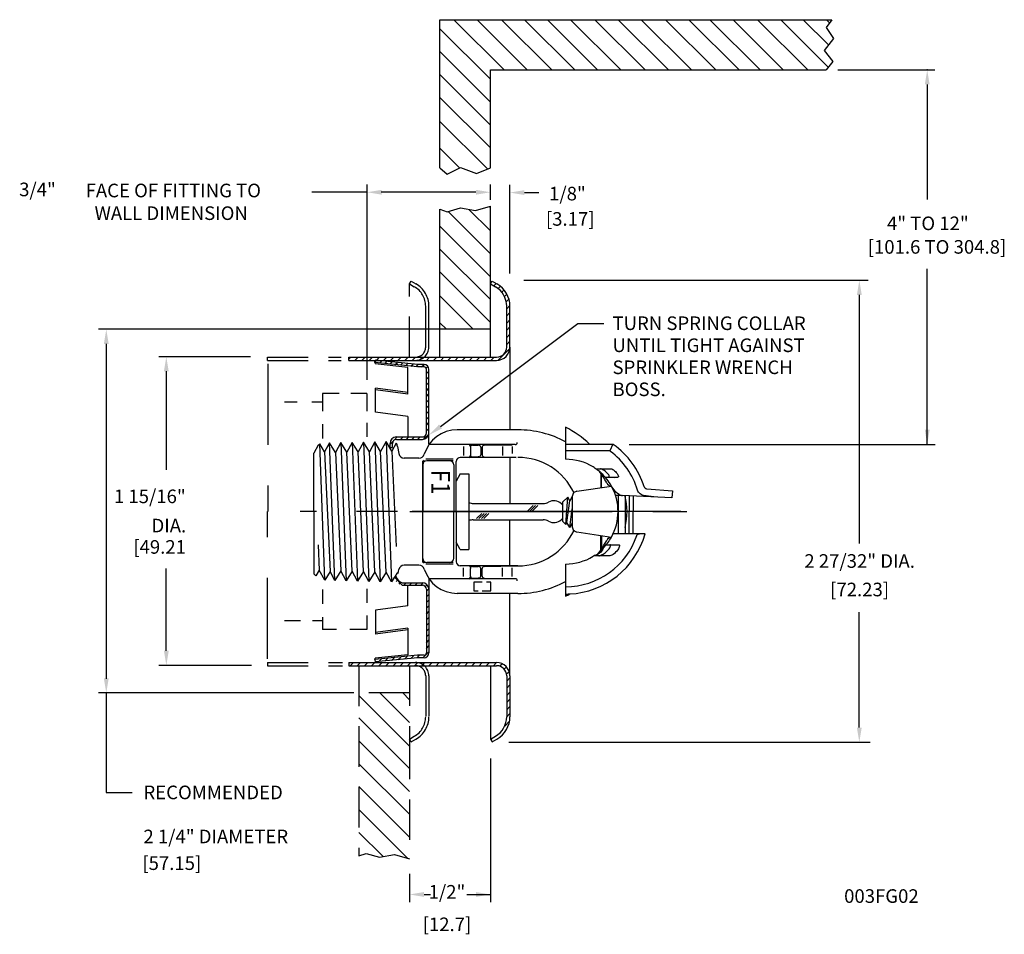
# Model space of a CAD drawing. Extents: x -0.39 to 5.69, y 1.07 to 6.71.
import ezdxf
from ezdxf.enums import TextEntityAlignment as Align

# ---------------------------------------------------------------- set-up
doc = ezdxf.new("R2010")
doc.units = 0
doc.header["$MEASUREMENT"] = 0
for name, pattern in [('CENTER', [2, 1.25, -0.25, 0.25, -0.25]), ('DASHED', [0.75, 0.5, -0.25]), ('HIDDEN', [0.375, 0.25, -0.125])]:
    doc.linetypes.add(name, pattern=pattern)
doc.layers.get('0').update_dxf_attribs({"linetype": 'CONTINUOUS'})
doc.layers.get('DEFPOINTS').update_dxf_attribs({"linetype": 'CONTINUOUS'})
for name, color, linetype in [('CLINE', 4, 'CENTER'), ('COVER', 2, 'CONTINUOUS'), ('DEFAULT_2', 8, 'HIDDEN'), ('DIM', 2, 'CONTINUOUS'), ('HATCH', 4, 'CONTINUOUS'), ('SKIRT', 6, 'CONTINUOUS')]:
    doc.layers.add(name, color=color, linetype=linetype)
doc.styles.add('ROMAN', font='ROMANS.shx', dxfattribs={"oblique": 15, "height": 0.084})
doc.styles.add('ROMAND', font='ROMAND', dxfattribs={"height": 0.25})

# ---------------------------------------------------------------- blocks, each defined once
blk = doc.blocks.new('*X0')
at = {"color": 0}
for p, q in [((4.0464, 11.9519), (4.0264, 11.9719)), ((5.9314, 11.9672), (5.9179, 11.9807)), ((4.0464, 11.9077), (4.0264, 11.9277)), ((5.9314, 11.923), (5.9114, 11.943)), ((4.0464, 11.8635), (4.0264, 11.8835)), ((5.9314, 11.8788), (5.9114, 11.8988)), ((5.9314, 11.8347), (5.9114, 11.8547)), ((4.0464, 11.8193), (4.0264, 11.8393)), ((4.0464, 11.7751), (4.0264, 11.7951)), ((5.9314, 11.7905), (5.9114, 11.8105)), ((4.0464, 11.7309), (4.0264, 11.7509)), ((5.9314, 11.7463), (5.9114, 11.7663)), ((4.0464, 11.6867), (4.0264, 11.7067)), ((5.9314, 11.7021), (5.9114, 11.7221)), ((5.9314, 11.6579), (5.9114, 11.6779)), ((4.0464, 11.6425), (4.0264, 11.6625)), ((4.0464, 11.5983), (4.0264, 11.6183)), ((5.9314, 11.6137), (5.9114, 11.6337)), ((4.0454, 11.5551), (4.0264, 11.5741)), ((4.0464, 11.5541), (4.0454, 11.5551)), ((5.9314, 11.5695), (5.9114, 11.5895)), ((5.916, 11.5407), (5.9114, 11.5453)), ((4.0332, 11.5231), (4.0264, 11.5299)), ((4.0464, 11.4657), (4.0264, 11.4857)), ((4.0464, 11.5099), (4.0332, 11.5231)), ((5.9314, 11.4811), (5.9114, 11.5011)), ((5.9314, 11.5253), (5.916, 11.5407)), ((4.0464, 11.4216), (4.0264, 11.4416)), ((5.9314, 11.4369), (5.9114, 11.4569)), ((4.0464, 11.3774), (4.0264, 11.3974)), ((5.9314, 11.3927), (5.9114, 11.4127)), ((5.9314, 11.3485), (5.9114, 11.3685)), ((4.0464, 11.3332), (4.0264, 11.3532)), ((4.0464, 11.289), (4.0264, 11.309)), ((5.9314, 11.3043), (5.9114, 11.3243)), ((4.0464, 11.2448), (4.0264, 11.2648)), ((5.9314, 11.2601), (5.9114, 11.2801)), ((4.0464, 11.2006), (4.0264, 11.2206)), ((5.9314, 11.2159), (5.9114, 11.2359)), ((5.9314, 11.1717), (5.9114, 11.1917)), ((4.0464, 11.1564), (4.0264, 11.1764)), ((4.0464, 11.1122), (4.0264, 11.1322)), ((5.9314, 11.1275), (5.9114, 11.1475)), ((3.5825, 11.09), (3.5692, 11.1033)), ((4.0464, 11.068), (4.0264, 11.088)), ((5.9314, 11.0834), (5.9114, 11.1034)), ((6.3862, 11.0705), (6.3715, 11.0852)), ((3.6843, 10.9881), (3.6543, 11.0181)), ((3.7309, 10.9857), (3.7109, 11.0057)), ((3.7751, 10.9857), (3.7551, 11.0057)), ((3.8193, 10.9857), (3.7993, 11.0057)), ((3.8635, 10.9857), (3.8435, 11.0057)), ((3.9077, 10.9857), (3.8877, 11.0057)), ((3.9519, 10.9857), (3.9319, 11.0057)), ((3.9915, 10.9903), (3.9752, 11.0067)), ((4.0193, 11.0068), (4.0051, 11.0209)), ((4.0382, 11.032), (4.0229, 11.0473)), ((5.9843, 10.9862), (5.9119, 11.0587)), ((6.029, 10.9857), (6.009, 11.0057)), ((6.0732, 10.9857), (6.0532, 11.0057)), ((6.1174, 10.9857), (6.0974, 11.0057)), ((6.1616, 10.9857), (6.1416, 11.0057)), ((6.2058, 10.9857), (6.1858, 11.0057)), ((6.2499, 10.9858), (6.23, 11.0057)), ((6.2882, 10.9917), (6.2716, 11.0083)), ((6.3198, 11.0044), (6.3049, 11.0192)), ((6.3463, 11.022), (6.3321, 11.0362)), ((6.3684, 11.0441), (6.3542, 11.0583))]:
    blk.add_line(p, q, dxfattribs=at)
blk = doc.blocks.new('*X2')
at = {"color": 0}
for p, q in [((4.4059, 8.2597), (4.4155, 8.2692)), ((4.4348, 8.2532), (4.4485, 8.2669)), ((4.4668, 8.2499), (4.4805, 8.2635)), ((4.4988, 8.2465), (4.5125, 8.2601)), ((4.5308, 8.2431), (4.5445, 8.2568)), ((4.5628, 8.2398), (4.5765, 8.2534)), ((4.5948, 8.2364), (4.6085, 8.2501)), ((4.6268, 8.2331), (4.6405, 8.2467)), ((4.6588, 8.2297), (4.6728, 8.2437)), ((4.6932, 8.2287), (4.7082, 8.2437)), ((4.7212, 8.2214), (4.732, 8.2321)), ((4.7233, 8.1881), (4.7383, 8.2031)), ((4.7233, 8.1528), (4.7383, 8.1678)), ((4.7233, 8.1174), (4.7383, 8.1324)), ((4.7233, 8.0821), (4.7383, 8.0971)), ((4.7233, 8.0467), (4.7383, 8.0617)), ((4.7233, 8.0114), (4.7383, 8.0264)), ((4.7233, 7.976), (4.7383, 7.991)), ((4.7233, 7.9406), (4.7383, 7.9556)), ((4.7233, 7.9053), (4.7383, 7.9203)), ((4.7233, 7.8699), (4.7383, 7.8849)), ((4.7233, 7.8346), (4.7383, 7.8496)), ((4.524, 7.7767), (4.5435, 7.7962)), ((4.5639, 7.7812), (4.5789, 7.7962)), ((4.5992, 7.7812), (4.6142, 7.7962)), ((4.6346, 7.7812), (4.6496, 7.7962)), ((4.6699, 7.7812), (4.6849, 7.7962)), ((4.706, 7.7819), (4.7376, 7.8135)), ((4.4983, 7.751), (4.5178, 7.7705)), ((4.5223, 6.9265), (4.5333, 6.9375)), ((4.5355, 6.9043), (4.5461, 6.9149)), ((4.555, 6.8885), (4.566, 6.8995)), ((4.5831, 6.8812), (4.5981, 6.8962)), ((4.6184, 6.8812), (4.6334, 6.8962)), ((4.6538, 6.8812), (4.6688, 6.8962)), ((4.6892, 6.8812), (4.7038, 6.8958)), ((4.7166, 6.8733), (4.7272, 6.8839)), ((4.7233, 6.8446), (4.7382, 6.8595)), ((4.7233, 6.8093), (4.7383, 6.8243)), ((4.7233, 6.7739), (4.7383, 6.7889)), ((4.7233, 6.7386), (4.7383, 6.7536)), ((4.7233, 6.7032), (4.7383, 6.7182)), ((4.7233, 6.6678), (4.7383, 6.6828)), ((4.7233, 6.6325), (4.7383, 6.6475)), ((4.7233, 6.5971), (4.7383, 6.6121)), ((4.7233, 6.5618), (4.7383, 6.5768)), ((4.7233, 6.5264), (4.7383, 6.5414)), ((4.7233, 6.4911), (4.7383, 6.5061)), ((4.5869, 6.4254), (4.6037, 6.4422)), ((4.6262, 6.4294), (4.643, 6.4461)), ((4.6656, 6.4333), (4.6809, 6.4487)), ((4.7013, 6.4337), (4.7383, 6.4707)), ((4.4057, 6.4209), (4.4072, 6.4224)), ((4.4297, 6.4096), (4.4465, 6.4264)), ((4.469, 6.4136), (4.4858, 6.4303)), ((4.5083, 6.4175), (4.5251, 6.4343)), ((4.5476, 6.4215), (4.5644, 6.4382))]:
    blk.add_line(p, q, dxfattribs=at)

msp = doc.modelspace()

# ---------------------------------------------------------------- linework, layer by layer
for p, q in [((2.2037, 6.7139), (4.6221, 6.7139)), ((2.2037, 5.7988), (2.2037, 6.7139)), ((4.6221, 6.7139), (4.5873, 6.6663)), ((4.6078, 6.6944), (4.5883, 6.7139)), ((4.5873, 6.6663), (4.6321, 6.5976)), ((4.6321, 6.5976), (4.5741, 6.5227)), ((4.5741, 6.5227), (4.6284, 6.4559)), ((4.6284, 6.4559), (4.5872, 6.4039)), ((2.5157, 6.4039), (4.5872, 6.4039)), ((2.5157, 5.7997), (2.5157, 6.4039)), ((2.2037, 5.7988), (2.2478, 5.7595)), ((2.2478, 5.7595), (2.3298, 5.8019)), ((2.3298, 5.8019), (2.4289, 5.7645)), ((2.4289, 5.7645), (2.5157, 5.7997)), ((2.2037, 4.6336), (2.2037, 5.544)), ((2.2037, 5.544), (2.2481, 5.5286)), ((2.2481, 5.5286), (2.33, 5.5521)), ((2.33, 5.5521), (2.4237, 5.5363)), ((2.4237, 5.5363), (2.5157, 5.5625)), ((2.5157, 5.5519), (2.5074, 5.5602)), ((2.5157, 4.6336), (2.5157, 5.5625)), ((2.5157, 5.0832), (2.5257, 5.1005)), ((2.5157, 5.0832), (2.5457, 5.0658)), ((2.5257, 5.1005), (2.5557, 5.0832)), ((2.6157, 4.6932), (2.6157, 4.9446)), ((2.6357, 4.6932), (2.6357, 4.9446)), ((2.5157, 4.803), (2.2037, 4.803)), ((2.2076, 4.2031), (3.0543, 4.8391)), ((3.0543, 4.8391), (3.2147, 4.8391)), ((2.6357, 4.6932), (2.6357, 4.1823)), ((1.6407, 4.6312), (2.5537, 4.6312)), ((1.6407, 4.6112), (1.6407, 4.6312)), ((1.6407, 4.6112), (2.5537, 4.6112)), ((1.8029, 4.5982), (1.8045, 4.6132)), ((2.0659, 4.5706), (1.8029, 4.5982)), ((1.8029, 4.5982), (1.8036, 4.5892)), ((2.0059, 4.5676), (1.8036, 4.5892)), ((2.0666, 4.5856), (1.8045, 4.6132)), ((2.0056, 4.4031), (2.0056, 4.5676)), ((2.1056, 4.5706), (2.0656, 4.5706)), ((2.1056, 4.5856), (2.0666, 4.5856)), ((2.1206, 4.1631), (2.1206, 4.5556)), ((2.1356, 4.1631), (2.1356, 4.5556)), ((1.8056, 4.4296), (1.807, 4.4399)), ((2.0056, 4.4136), (1.807, 4.4399)), ((2.0056, 4.4031), (1.8056, 4.4296)), ((1.8056, 4.2911), (1.8056, 4.4296)), ((1.3235, 4.3535), (1.2438, 4.3535)), ((1.4799, 4.3535), (1.4128, 4.3535)), ((2.0056, 4.2646), (1.8056, 4.2911)), ((2.0056, 4.2646), (2.0056, 4.1381)), ((1.9356, 4.1381), (2.0956, 4.1381)), ((2.1355, 4.0962), (2.1356, 4.1754)), ((2.6854, 4.1823), (2.3107, 4.1823)), ((1.4524, 4.0869), (1.426, 4.0383)), ((1.4524, 4.0869), (1.4616, 4.096)), ((1.4927, 3.2541), (1.4616, 4.096)), ((1.4922, 4.0461), (1.4616, 4.096)), ((1.5222, 4.1015), (1.4922, 4.0461)), ((1.5555, 3.2523), (1.5222, 4.1015)), ((1.5587, 4.0419), (1.5222, 4.1015)), ((1.592, 4.1033), (1.5587, 4.0419)), ((1.592, 4.1033), (1.6253, 3.2505)), ((1.6285, 4.0438), (1.592, 4.1033)), ((1.6618, 4.1051), (1.6285, 4.0438)), ((1.6618, 4.1051), (1.6951, 3.2486)), ((1.6983, 4.0456), (1.6618, 4.1051)), ((1.7316, 4.107), (1.6983, 4.0456)), ((1.7316, 4.107), (1.7649, 3.2468)), ((1.7681, 4.0474), (1.7316, 4.107)), ((1.8014, 4.1088), (1.7681, 4.0474)), ((1.8014, 4.1088), (1.8347, 3.245)), ((1.8378, 4.0493), (1.8014, 4.1088)), ((1.8711, 4.1106), (1.8378, 4.0493)), ((1.8711, 4.1106), (1.9045, 3.2432)), ((1.9076, 4.0511), (1.8711, 4.1106)), ((1.8956, 4.0731), (1.8956, 4.0981)), ((1.8956, 4.0731), (1.9106, 4.0731)), ((1.9345, 4.1006), (1.9076, 4.0511)), ((1.9106, 4.0731), (1.9106, 4.0981)), ((1.9356, 4.1231), (2.0956, 4.1231)), ((1.942, 4.0795), (1.9498, 4.0354)), ((2.1355, 4.0962), (2.1355, 4.0902)), ((2.6688, 4.0911), (2.1361, 4.0911)), ((2.3495, 4.0784), (2.3495, 4.0247)), ((2.3916, 4.0748), (2.3916, 4.0283)), ((2.4044, 4.0876), (2.4401, 4.0876)), ((2.4428, 4.0876), (2.4401, 4.0876)), ((2.4556, 4.0748), (2.4556, 4.0283)), ((2.4642, 4.0748), (2.4642, 4.0283)), ((2.4769, 4.0876), (2.6496, 4.0905)), ((2.5897, 4.0784), (2.5897, 4.0247)), ((2.6496, 4.0784), (2.6496, 4.0357)), ((1.426, 3.6773), (1.426, 4.0383)), ((1.4922, 4.0461), (1.5255, 3.3077)), ((1.5587, 4.0419), (1.592, 3.3118)), ((1.6618, 3.31), (1.6285, 4.0438)), ((1.7316, 3.3082), (1.6983, 4.0456)), ((1.8014, 3.3063), (1.7681, 4.0474)), ((1.8711, 3.3045), (1.8378, 4.0493)), ((1.9076, 4.0511), (1.9338, 3.4626)), ((2.6737, 4.012), (2.3294, 4.012)), ((2.6737, 4.012), (2.3294, 4.012)), ((2.4044, 4.0155), (2.4401, 4.0155)), ((2.4428, 4.0155), (2.4401, 4.0155)), ((2.4769, 4.0155), (2.6732, 4.0122)), ((2.6357, 4.012), (2.6357, 3.7282)), ((2.0745, 4.0073), (1.9833, 4.0073)), ((2.0979, 3.8621), (2.0979, 3.9907)), ((2.0979, 3.9767), (2.0979, 3.6773)), ((2.2852, 4.0022), (2.1166, 4.0022)), ((2.2852, 3.9914), (2.1234, 3.9914)), ((2.2894, 3.9658), (2.2894, 3.6773)), ((2.3038, 3.6773), (2.3038, 3.9864)), ((2.3282, 3.9115), (2.3038, 3.8657)), ((2.3282, 3.9115), (2.3821, 3.9115)), ((2.3821, 3.9115), (2.3821, 3.4432)), ((2.0979, 3.4926), (2.0979, 3.8621)), ((3.0492, 3.8028), (3.2623, 3.8345)), ((3.0202, 3.7707), (3.0052, 3.7446)), ((3.0202, 3.7707), (3.0202, 3.5831)), ((3.3963, 3.7738), (3.3963, 3.6773)), ((2.4097, 3.7276), (2.8414, 3.7276)), ((2.953, 3.7264), (2.961, 3.7188)), ((2.961, 3.7361), (2.9921, 3.7672)), ((2.961, 3.7361), (2.961, 3.6186)), ((2.9809, 3.5987), (2.9921, 3.7672)), ((2.9875, 3.6101), (3.0052, 3.7446)), ((3.0052, 3.7446), (2.9921, 3.7672)), ((1.426, 3.6773), (1.426, 3.2942)), ((2.0979, 3.3853), (2.0979, 3.6773)), ((2.2894, 3.3888), (2.2894, 3.6773)), ((2.3038, 3.6773), (2.3038, 3.3682)), ((2.4303, 3.6342), (2.4621, 3.6661)), ((2.4447, 3.6342), (2.4766, 3.6661)), ((2.4592, 3.6342), (2.491, 3.6661)), ((2.4736, 3.6342), (2.5055, 3.6661)), ((3.0052, 3.5794), (3.0202, 3.6939)), ((3.2647, 3.6775), (3.2647, 3.6772)), ((3.3963, 3.5411), (3.3963, 3.6773)), ((2.4097, 3.6271), (2.8414, 3.6271)), ((2.6357, 3.3427), (2.6357, 3.6282)), ((2.953, 3.6283), (2.961, 3.6359)), ((2.961, 3.6186), (2.9809, 3.5987)), ((2.9875, 3.6101), (2.9809, 3.5987)), ((3.0052, 3.5794), (2.9875, 3.6101)), ((3.0202, 3.6055), (3.0052, 3.5794)), ((3.0492, 3.5519), (3.2623, 3.5201)), ((1.4523, 3.4727), (1.4594, 3.3155)), ((2.0979, 3.364), (2.0979, 3.4926)), ((2.3282, 3.4432), (2.3038, 3.489)), ((2.3282, 3.4432), (2.3821, 3.4432)), ((2.0745, 3.3474), (1.9833, 3.3474)), ((2.2852, 3.3524), (2.1166, 3.3524)), ((2.2852, 3.3633), (2.1234, 3.3633)), ((2.6854, 3.3427), (2.3294, 3.3427)), ((2.4769, 3.3391), (2.6854, 3.3426)), ((1.426, 3.2942), (1.4386, 3.2816)), ((1.4594, 3.3155), (1.4386, 3.2816)), ((1.4927, 3.2541), (1.4594, 3.3155)), ((1.5255, 3.3077), (1.4927, 3.2541)), ((1.5555, 3.2523), (1.5255, 3.3077)), ((1.592, 3.3118), (1.5555, 3.2523)), ((1.6253, 3.2505), (1.592, 3.3118)), ((1.6618, 3.31), (1.6253, 3.2505)), ((1.6951, 3.2486), (1.6618, 3.31)), ((1.7316, 3.3082), (1.6951, 3.2486)), ((1.7649, 3.2468), (1.7316, 3.3082)), ((1.8014, 3.3063), (1.7649, 3.2468)), ((1.8347, 3.245), (1.8014, 3.3063)), ((1.8711, 3.3045), (1.8347, 3.245)), ((1.9045, 3.2432), (1.8711, 3.3045)), ((1.9409, 3.3027), (1.9045, 3.2432)), ((1.9454, 3.2945), (1.9409, 3.3027)), ((1.9454, 3.2945), (1.9498, 3.3192)), ((2.3495, 3.2763), (2.3495, 3.3299)), ((2.3916, 3.2799), (2.3916, 3.3264)), ((2.4044, 3.3391), (2.4401, 3.3391)), ((2.4428, 3.3391), (2.4401, 3.3391)), ((2.4556, 3.2799), (2.4556, 3.3264)), ((2.4642, 3.2799), (2.4642, 3.3264)), ((2.5897, 3.2763), (2.5897, 3.3299)), ((2.6496, 3.2763), (2.6496, 3.3299)), ((1.9228, 3.2731), (1.9716, 3.2231)), ((1.9267, 3.2794), (1.9316, 3.2794)), ((1.9716, 3.2381), (2.0956, 3.2381)), ((1.9716, 3.2231), (2.0956, 3.2231)), ((2.0056, 3.0966), (2.0056, 3.2231)), ((2.1355, 3.2644), (2.1355, 3.2602)), ((2.1355, 3.2602), (2.1356, 3.1981)), ((2.6688, 3.2635), (2.1361, 3.2635)), ((2.4044, 3.2671), (2.4401, 3.2671)), ((2.4121, 3.2423), (2.4121, 3.1891)), ((2.4653, 3.2423), (2.4121, 3.2423)), ((2.4428, 3.2671), (2.4401, 3.2671)), ((2.4769, 3.2671), (2.6496, 3.2642)), ((2.5185, 3.2423), (2.4909, 3.2423)), ((2.5185, 3.1891), (2.5185, 3.2423)), ((2.1206, 3.1981), (2.1206, 2.8056)), ((2.1356, 3.1981), (2.1356, 2.8056)), ((2.6854, 3.1724), (2.3107, 3.1724)), ((2.6854, 3.1724), (2.3107, 3.1724)), ((2.4121, 3.1891), (2.4398, 3.1891)), ((2.4653, 3.1891), (2.5185, 3.1891)), ((2.6357, 2.6642), (2.6357, 3.1724)), ((2.0056, 3.0966), (1.8056, 3.0702)), ((1.8056, 3.0702), (1.8056, 2.9317)), ((1.3434, 3.0028), (1.2438, 3.0028)), ((1.4799, 3.0028), (1.4172, 3.0028)), ((2.0056, 2.9582), (1.8056, 2.9317)), ((1.8056, 2.9317), (1.807, 2.9214)), ((2.0056, 2.9476), (1.807, 2.9214)), ((2.0056, 2.9582), (2.0056, 2.7926)), ((1.6407, 2.7462), (2.5537, 2.7462)), ((1.6407, 2.7462), (1.6407, 2.7262)), ((2.066, 2.7906), (1.8029, 2.7642)), ((1.8029, 2.7642), (1.8036, 2.7732)), ((1.8029, 2.7642), (1.8044, 2.7493)), ((2.006, 2.7939), (1.8036, 2.7732)), ((2.0666, 2.7756), (1.8044, 2.7493)), ((2.1056, 2.7906), (2.0656, 2.7906)), ((2.1056, 2.7756), (2.0666, 2.7756)), ((1.6407, 2.7262), (2.5537, 2.7262)), ((2.5157, 2.7262), (2.5157, 2.2732)), ((2.6157, 2.6642), (2.6157, 2.4117)), ((2.6357, 2.6642), (2.6357, 2.4117)), ((2.5157, 2.2732), (2.5457, 2.2905)), ((2.5157, 2.2732), (2.5257, 2.2558)), ((2.5257, 2.2558), (2.5557, 2.2732))]:
    msp.add_line(p, q)
at = {"linetype": 'HIDDEN'}
for p, q in [((2.0157, 5.0832), (2.0257, 5.1005)), ((2.0157, 4.6312), (2.0157, 5.0832)), ((2.0157, 5.0832), (2.0457, 5.0658)), ((2.0257, 5.1005), (2.0557, 5.0832)), ((2.1157, 4.6932), (2.1157, 4.9446)), ((2.1357, 4.6932), (2.1357, 4.9446)), ((1.1406, 4.6312), (1.5943, 4.6312)), ((1.1406, 4.6112), (1.1406, 4.6312)), ((1.1406, 4.6112), (1.5943, 4.6112)), ((1.1405, 2.7462), (1.6033, 2.7462)), ((1.1405, 2.7462), (1.1405, 2.7262)), ((1.1405, 2.7262), (1.6033, 2.7262)), ((1.7039, 2.7276), (1.7039, 1.5525)), ((2.0159, 2.7286), (2.0159, 2.2756)), ((2.1157, 2.6642), (2.1157, 2.4117)), ((2.1357, 2.6642), (2.1357, 2.4117)), ((2.0159, 2.5583), (1.7039, 2.5583)), ((2.0157, 2.2732), (2.0457, 2.2905)), ((2.0257, 2.2558), (2.0157, 2.2732)), ((2.0159, 2.2756), (2.0159, 1.534)), ((2.0257, 2.2558), (2.0557, 2.2732)), ((1.7039, 1.5525), (1.7483, 1.568)), ((1.7062, 1.5533), (1.7039, 1.5556)), ((1.7483, 1.568), (1.8302, 1.5444)), ((1.8302, 1.5444), (1.9239, 1.5602)), ((1.9239, 1.5602), (2.0159, 1.534))]:
    msp.add_line(p, q, dxfattribs=at)
at = {"linetype": 'DASHED'}
for p, q in [((1.1407, 4.589), (1.1407, 3.6782)), ((1.4799, 4.4072), (1.4799, 4.2971)), ((1.582, 4.4072), (1.4799, 4.4072)), ((1.7529, 4.4072), (1.6531, 4.4072)), ((1.7529, 4.4072), (1.7529, 4.2971)), ((1.4799, 4.2173), (1.4799, 4.1279)), ((1.7529, 4.2246), (1.7529, 4.1385)), ((1.1405, 2.7692), (1.1405, 3.6782)), ((1.4799, 3.1964), (1.4799, 3.1084)), ((1.7529, 3.2014), (1.7529, 3.1142)), ((1.4799, 3.025), (1.4799, 2.9492)), ((1.7529, 3.036), (1.7529, 2.9492)), ((1.5646, 2.9492), (1.4799, 2.9492)), ((1.7529, 2.9492), (1.6469, 2.9492))]:
    msp.add_line(p, q, dxfattribs=at)
at = {"color": 7, "linetype": 'Continuous'}
for p, q in [((2.9795, 4.1994), (2.9795, 4.108)), ((2.9795, 4.108), (2.9795, 4.0009)), ((2.9795, 4.0946), (3.1261, 4.0946)), ((3.1261, 4.0946), (3.2704, 4.0946)), ((3.2702, 4.0946), (3.2519, 4.052)), ((3.2529, 4.052), (2.9795, 4.052)), ((3.1666, 3.9413), (3.2517, 3.9413)), ((3.2232, 3.8902), (3.2816, 3.8902)), ((3.2517, 3.9413), (3.2613, 3.9413)), ((3.2816, 3.8902), (3.3016, 3.8902)), ((3.3245, 3.7776), (3.2871, 3.7776)), ((3.3035, 3.7776), (3.3035, 3.5411)), ((3.635, 3.7628), (3.33, 3.7769)), ((3.346, 3.7748), (3.346, 3.5411)), ((3.3712, 3.775), (3.3712, 3.6773)), ((3.4803, 3.8182), (3.639, 3.8053)), ((3.639, 3.8053), (3.635, 3.7628)), ((3.3712, 3.5411), (3.3712, 3.6773)), ((3.4597, 3.5411), (3.273, 3.5411)), ((3.4694, 3.5411), (3.4597, 3.5411)), ((3.2303, 3.473), (3.3072, 3.473)), ((3.2468, 3.4049), (3.154, 3.4049)), ((3.2531, 3.4049), (3.2468, 3.4049)), ((2.9795, 3.3538), (2.9795, 3.2467)), ((2.9795, 3.2467), (2.9795, 3.1552))]:
    msp.add_line(p, q, dxfattribs=at)
at = {"color": 7}
for p, q in [((2.7456, 3.6827), (2.7783, 3.7154)), ((2.76, 3.6827), (2.7928, 3.7154)), ((2.7745, 3.6827), (2.8072, 3.7154))]:
    msp.add_line(p, q, dxfattribs=at)
at = {"color": 7, "linetype": 'Continuous'}
for points in [[(3.2704, 4.0946), (3.2708, 4.0944), (3.2714, 4.0941), (3.272, 4.0936)], [(3.2738, 4.092), (3.2729, 4.0928), (3.272, 4.0936)], [(3.2529, 4.052), (3.2536, 4.0511), (3.2545, 4.0502), (3.2554, 4.0494)], [(3.1745, 3.9355), (3.1781, 3.9337), (3.1815, 3.9318), (3.1847, 3.9296), (3.1879, 3.9272), (3.191, 3.9246)], [(3.191, 3.9246), (3.1933, 3.9224), (3.1953, 3.9201), (3.1971, 3.9177), (3.1987, 3.9153)], [(3.2457, 3.8902), (3.2471, 3.8904), (3.2482, 3.8912), (3.2488, 3.8925), (3.2488, 3.8944), (3.2483, 3.8969), (3.2471, 3.9), (3.2451, 3.9037), (3.2423, 3.908), (3.2385, 3.9128), (3.2339, 3.9178), (3.2285, 3.9229), (3.2225, 3.9279), (3.2161, 3.9323), (3.2098, 3.9361), (3.2039, 3.939), (3.1988, 3.9407), (3.1951, 3.9413)], [(3.2613, 3.9413), (3.265, 3.9406), (3.27, 3.9383), (3.2757, 3.9347), (3.2816, 3.93), (3.2873, 3.9247), (3.2923, 3.9191), (3.2965, 3.9136), (3.2998, 3.9085), (3.3023, 3.9039), (3.3038, 3.9), (3.3047, 3.8969), (3.305, 3.8944), (3.3047, 3.8925), (3.3041, 3.8912), (3.303, 3.8904), (3.3016, 3.8902)], [(3.4644, 3.8304), (3.4654, 3.8279), (3.4668, 3.8257), (3.4685, 3.8237), (3.4705, 3.8219), (3.4728, 3.8205), (3.4752, 3.8194), (3.4777, 3.8186), (3.4803, 3.8182)], [(3.3088, 3.7832), (3.2986, 3.79), (3.29, 3.7978), (3.2661, 3.8274)], [(3.3088, 3.7832), (3.3138, 3.7808), (3.3191, 3.7789), (3.3245, 3.7776), (3.33, 3.7769)], [(3.524, 3.7679), (3.4597, 3.7777), (3.4527, 3.7798), (3.446, 3.7829), (3.4398, 3.7869), (3.4343, 3.7917), (3.4296, 3.7974), (3.4258, 3.8037), (3.4231, 3.8106)], [(3.4184, 3.5292), (3.4195, 3.5318), (3.4211, 3.5341), (3.423, 3.5362), (3.4252, 3.5379), (3.4276, 3.5393), (3.4302, 3.5403), (3.433, 3.5409), (3.4358, 3.5411)], [(3.1879, 3.4053), (3.192, 3.4063), (3.1964, 3.4079), (3.201, 3.4099), (3.2059, 3.4123), (3.2111, 3.4153), (3.2169, 3.419), (3.2233, 3.4236), (3.2301, 3.4291), (3.2367, 3.4354), (3.2427, 3.4419), (3.2479, 3.4485), (3.2517, 3.4544), (3.2544, 3.4596), (3.2559, 3.4638), (3.2565, 3.4671), (3.2564, 3.4697), (3.2556, 3.4715), (3.2542, 3.4726), (3.2522, 3.473)], [(3.3071, 3.473), (3.309, 3.4726), (3.3104, 3.4716), (3.3113, 3.4697), (3.3116, 3.4672), (3.3113, 3.4638), (3.3102, 3.4596), (3.3082, 3.4545), (3.3051, 3.4483), (3.3006, 3.4414), (3.2949, 3.4339), (3.288, 3.4264), (3.2803, 3.4193), (3.2722, 3.4132), (3.2646, 3.4086), (3.2579, 3.4058), (3.2531, 3.4049)], [(3.1806, 3.4147), (3.1756, 3.4123), (3.1706, 3.4102), (3.1656, 3.4084), (3.1606, 3.407), (3.1556, 3.4059)], [(3.2116, 3.4519), (3.2093, 3.446), (3.2059, 3.4397), (3.2015, 3.4332), (3.1959, 3.4265), (3.189, 3.4202), (3.1806, 3.4147)]]:
    msp.add_lwpolyline(points, dxfattribs=at)
at = {"linetype": 'HIDDEN'}
for centre, radius, start, end in [((1.9757, 4.9446), 0.14, 360, 60), ((1.9757, 4.9446), 0.16, 360, 60), ((2.0537, 4.6932), 0.082, 270, 0), ((2.0537, 4.6932), 0.062, 270, 0), ((2.0537, 2.6642), 0.082, 0, 90), ((2.0537, 2.6642), 0.062, 0, 90), ((1.9757, 2.4117), 0.14, 300, 0), ((1.9757, 2.4117), 0.16, 300, 0)]:
    msp.add_arc(centre, radius, start, end, dxfattribs=at)
for centre, radius, start, end in [((2.4757, 4.9446), 0.14, 360, 60), ((2.4757, 4.9446), 0.16, 360, 60), ((2.5537, 4.6932), 0.082, 270, 0), ((2.5537, 4.6932), 0.062, 270, 0), ((2.0684, 4.6006), 0.015, 259.5, 270), ((2.1056, 4.5556), 0.03, 0, 90), ((2.1056, 4.5556), 0.015, 0, 90), ((1.9356, 4.0981), 0.04, 90, 180), ((2.0956, 4.1631), 0.04, 270, 0), ((2.0956, 4.1631), 0.025, 270, 360), ((2.3107, 3.9694), 0.2129, 90, 163.05945), ((2.6854, 3.5607), 0.6216, 61.75864, 90), ((1.9356, 4.0981), 0.025, 90, 180), ((1.8749, 4.0676), 0.0681, 10, 28.94982), ((2.382, 4.0816), 0.00958, 360, 90), ((2.4044, 4.0748), 0.0128, 90, 180), ((2.4428, 4.0748), 0.0128, 360, 90), ((2.4769, 4.0748), 0.0128, 90, 180), ((2.6683, 4.1039), 0.0128, 270, 0), ((1.9833, 4.0413), 0.0341, 190, 270), ((2.0745, 4.0413), 0.0341, 270, 343.05945), ((2.3294, 3.9864), 0.0255, 90, 180), ((2.382, 4.0215), 0.00958, 270, 0), ((2.4044, 4.0283), 0.0128, 180, 270), ((2.4428, 4.0283), 0.0128, 270, 0), ((2.4769, 4.0283), 0.0128, 180, 270), ((2.6854, 3.6288), 0.3832, 25.5467, 90), ((2.1234, 3.9767), 0.0255, 130.95562, 180), ((2.1234, 3.9658), 0.0255, 90, 180), ((2.2639, 3.9658), 0.0255, 0, 90), ((2.6854, 3.5607), 0.6216, 28.26488, 36.24247), ((3.2666, 3.8732), 0.0383, 208.26488, 263.07499), ((3.0543, 3.7691), 0.0341, 133.2973, 177), ((3.0543, 3.7691), 0.0341, 98.48161, 132.90006), ((2.4097, 3.7948), 0.0673, 245.72623, 270), ((2.8414, 3.7948), 0.0673, 270, 299.14174), ((2.9069, 3.6773), 0.0673, 46.80873, 119.14174), ((2.4097, 3.5598), 0.0673, 90, 114.27378), ((2.8414, 3.5598), 0.0673, 60.85826, 90), ((2.9069, 3.6773), 0.0673, 240.85826, 313.19127), ((2.6854, 3.7259), 0.3832, 270, 334.4533), ((3.0543, 3.5856), 0.0341, 183, 227.09994), ((3.0543, 3.5856), 0.0341, 227.51232, 261.51839), ((2.6854, 3.794), 0.6216, 322.1416, 331.73512), ((3.2666, 3.4815), 0.0383, 96.92501, 151.73512), ((1.9833, 3.3133), 0.0341, 90, 170), ((2.0745, 3.3133), 0.0341, 16.94055, 90), ((2.1234, 3.3888), 0.0255, 180, 270), ((2.1234, 3.378), 0.0255, 180, 229.04438), ((2.2639, 3.3888), 0.0255, 270, 360), ((2.3294, 3.3682), 0.0255, 180, 270), ((2.382, 3.3332), 0.00958, 360, 90), ((2.3107, 3.3853), 0.2129, 196.94055, 270), ((2.4044, 3.3264), 0.0128, 90, 180), ((2.4428, 3.3264), 0.0128, 360, 90), ((2.4769, 3.3264), 0.0128, 90, 180), ((1.9895, 3.2956), 0.0602, 195.59896, 252.7143), ((2.0956, 3.1981), 0.04, 360, 90), ((2.0956, 3.1981), 0.025, 360, 90), ((2.382, 3.2731), 0.00958, 270, 0), ((2.4044, 3.2799), 0.0128, 180, 270), ((2.4428, 3.2799), 0.0128, 270, 0), ((2.4769, 3.2799), 0.0128, 180, 270), ((2.6683, 3.2507), 0.0128, 360, 90), ((2.6854, 3.794), 0.6216, 270, 298.24136), ((2.1056, 2.8056), 0.03, 270, 0), ((2.1056, 2.8056), 0.015, 270, 0), ((2.0684, 2.7606), 0.015, 90, 100.5), ((2.5537, 2.6642), 0.082, 0, 90), ((2.5537, 2.6642), 0.062, 0, 90), ((2.4757, 2.4117), 0.14, 300, 0), ((2.4757, 2.4117), 0.16, 300, 0)]:
    msp.add_arc(centre, radius, start, end)
at = {"color": 7, "linetype": 'Continuous'}
for centre, radius, start, end in [((2.6315, 3.5568), 0.7308, 47.38065, 61.56707), ((2.9795, 3.6773), 0.5085, 17.51688, 54.63824), ((2.9795, 3.6773), 0.4632, 16.7194, 53.43554), ((2.9795, 3.6773), 0.3236, 58.43692, 90), ((2.9795, 3.6773), 0.3236, 52.93295, 58.43692), ((2.9795, 3.6773), 0.3236, 29.20146, 47.34548), ((2.9795, 3.6773), 0.3236, 330.78181, 29.20146), ((2.9795, 3.6773), 0.3793, 345.10484, 15.0995), ((2.9795, 3.6773), 0.4632, 270, 341.3484), ((2.9795, 3.6773), 0.5085, 272.75699, 344.46083), ((2.9795, 3.6773), 0.3236, 315.84205, 330.78181), ((2.9795, 3.6773), 0.3236, 301.55486, 302.97704), ((2.9795, 3.6773), 0.3236, 270, 301.55486), ((2.9795, 3.6773), 0.5085, 270, 272.75699), ((2.6315, 3.7979), 0.7308, 298.43293, 300.6865)]:
    msp.add_arc(centre, radius, start, end, dxfattribs=at)
msp.add_solid([(2.2166, 4.1911), (2.1987, 4.2152), (2.1354, 4.1494)])
at = {"layer": 'CLINE'}
for p, q in [((3.4414, 3.6773), (1.3405, 3.6773)), ((2.0171, 3.6773), (3.7283, 3.6773)), ((3.6895, 3.6773), (2.0316, 3.6773)), ((3.579, 3.6773), (3.1613, 3.6773))]:
    msp.add_line(p, q, dxfattribs=at)
at = {"layer": 'CLINE', "color": 4}
msp.add_line((3.4384, 3.6773), (1.4123, 3.6773), dxfattribs=at)
at = {"layer": 'COVER'}
for p, q in [((3.2013, 3.8255), (3.2013, 3.9073)), ((3.2013, 3.5292), (3.2013, 3.4474))]:
    msp.add_line(p, q, dxfattribs=at)
at = {"layer": 'DEFAULT_2', "color": 8, "linetype": 'HIDDEN'}
for p, q in [((3.2817, 3.884), (3.2817, 3.884)), ((3.3069, 3.5411), (3.3072, 3.5411)), ((3.2817, 3.4706), (3.2817, 3.4706)), ((3.1842, 3.4049), (3.1879, 3.4053))]:
    msp.add_line(p, q, dxfattribs=at)
msp.add_lwpolyline([(3.2332, 3.9413), (3.2334, 3.9412), (3.2339, 3.9412), (3.2346, 3.9411)], dxfattribs=at)
msp.add_arc((3.2914, 3.4645), 0.00851, 90.00049, 90.82682, dxfattribs=at)
at = {"layer": 'DEFPOINTS', "color": 7, "linetype": 'ByBlock'}
for p in [(4.5872, 6.4039), (2.2037, 4.803), (1.7039, 2.5583), (2.0159, 1.534)]:
    msp.add_point(p, dxfattribs=at)
at = {"layer": 'DEFPOINTS', "color": 0, "linetype": 'ByBlock'}
for p in [(2.961, 3.7191), (2.961, 3.6359)]:
    msp.add_point(p, dxfattribs=at)
at = {"layer": 'DIM'}
for p, q in [((4.6585, 6.4039), (5.2579, 6.4039)), ((5.2109, 6.3139), (5.2109, 5.6049)), ((1.7544, 4.4905), (1.7544, 5.6957)), ((2.5157, 5.6022), (2.5157, 5.6957)), ((2.6348, 5.1473), (2.6348, 5.6937)), ((1.7564, 5.6487), (1.414, 5.6487)), ((2.4257, 5.6487), (1.8412, 5.6487)), ((2.7248, 5.6467), (2.8148, 5.6467)), ((5.2109, 4.092), (5.2109, 5.1762)), ((2.7222, 5.1051), (4.8467, 5.1051)), ((4.7918, 5.0151), (4.7918, 3.4798)), ((2.4226, 4.803), (0.0976, 4.803)), ((0.1446, 4.713), (0.1446, 2.6444)), ((1.0348, 4.6336), (0.4681, 4.6336)), ((0.5151, 4.5436), (0.5151, 3.9364)), ((3.3705, 4.092), (5.2593, 4.092)), ((0.5151, 2.8186), (0.5151, 3.3264)), ((4.7918, 2.3442), (4.7918, 3.0564)), ((1.0418, 2.7286), (0.4681, 2.7286)), ((1.6726, 2.5583), (0.0976, 2.5583)), ((0.1446, 2.5591), (0.1446, 1.9442)), ((2.628, 2.2542), (4.8586, 2.2542)), ((2.5159, 2.1532), (2.5159, 1.2673)), ((0.1446, 1.9442), (0.305, 1.9442)), ((2.0159, 1.4418), (2.0159, 1.2673)), ((2.1059, 1.3143), (2.1458, 1.3143)), ((2.3687, 1.3143), (2.5159, 1.3143))]:
    msp.add_line(p, q, dxfattribs=at)
msp.add_point((5.2109, 6.4039), dxfattribs=at)
for points in [[(5.2259, 6.3139), (5.1959, 6.3139), (5.2109, 6.4039)], [(1.8444, 5.6337), (1.8444, 5.6637), (1.7544, 5.6487)], [(2.4257, 5.6337), (2.4257, 5.6637), (2.5157, 5.6487)], [(2.7248, 5.6317), (2.7248, 5.6617), (2.6348, 5.6467)], [(4.8068, 5.0151), (4.7768, 5.0151), (4.7918, 5.1051)], [(0.1596, 4.713), (0.1296, 4.713), (0.1446, 4.803)], [(0.5301, 4.5436), (0.5001, 4.5436), (0.5151, 4.6336)], [(5.2259, 4.1826), (5.1959, 4.1826), (5.2109, 4.0926)], [(0.5301, 2.8186), (0.5001, 2.8186), (0.5151, 2.7286)], [(0.1596, 2.6483), (0.1296, 2.6483), (0.1446, 2.5583)], [(4.8068, 2.3442), (4.7768, 2.3442), (4.7918, 2.2542)], [(2.1059, 1.2993), (2.1059, 1.3293), (2.0159, 1.3143)], [(2.4259, 1.2993), (2.4259, 1.3293), (2.5159, 1.3143)]]:
    msp.add_solid(points, dxfattribs=at)
at = {"layer": 'HATCH'}
for p, q in [((2.5994, 6.4039), (2.2894, 6.7139)), ((2.7425, 6.4039), (2.4325, 6.7139)), ((2.8933, 6.4039), (2.5833, 6.7139)), ((3.0364, 6.4039), (2.7264, 6.7139)), ((3.1765, 6.4039), (2.8665, 6.7139)), ((3.3196, 6.4039), (3.0096, 6.7139)), ((3.4704, 6.4039), (3.1604, 6.7139)), ((3.6135, 6.4039), (3.3035, 6.7139)), ((3.7557, 6.4039), (3.4457, 6.7139)), ((3.9065, 6.4039), (3.5965, 6.7139)), ((4.0496, 6.4039), (3.7396, 6.7139)), ((4.1796, 6.4039), (3.8696, 6.7139)), ((4.3227, 6.4039), (4.0127, 6.7139)), ((4.4735, 6.4039), (4.1635, 6.7139)), ((4.6002, 6.4203), (4.3066, 6.7139)), ((4.6013, 6.5578), (4.4452, 6.7139)), ((2.5157, 6.3462), (2.2037, 6.6582)), ((2.5157, 6.2048), (2.2037, 6.5168)), ((2.5157, 6.0634), (2.2037, 6.3754)), ((2.5157, 5.9219), (2.2037, 6.2339)), ((2.4974, 5.7923), (2.2037, 6.0859)), ((2.3248, 5.7994), (2.2037, 5.9205)), ((2.5157, 5.2691), (2.2544, 5.5304)), ((2.5157, 5.4105), (2.383, 5.5432)), ((2.5157, 5.1276), (2.2037, 5.4396)), ((2.5157, 4.9862), (2.2037, 5.2982)), ((2.5157, 4.8448), (2.2037, 5.1568)), ((2.4095, 4.803), (2.2037, 5.0088)), ((2.2441, 4.803), (2.2037, 4.8434)), ((2.0159, 2.375), (1.8325, 2.5583)), ((2.0159, 2.5164), (1.9739, 2.5583)), ((2.0159, 2.2304), (1.7039, 2.5424)), ((2.0159, 2.0921), (1.7039, 2.4041)), ((2.0159, 1.9507), (1.7039, 2.2627)), ((2.0159, 1.8093), (1.7039, 2.1213)), ((2.0159, 1.6678), (1.7039, 1.9798)), ((2.0053, 1.537), (1.7039, 1.8384)), ((1.8527, 1.5482), (1.7039, 1.697))]:
    msp.add_line(p, q, dxfattribs=at)
at = {"layer": 'SKIRT'}
for p, q in [((3.1962, 3.9148), (3.1962, 3.8247)), ((3.1962, 3.4399), (3.1962, 3.53))]:
    msp.add_line(p, q, dxfattribs=at)

# ---------------------------------------------------------------- block references
at = {"layer": 'HATCH', "rotation": 90}
msp.add_blockref('*X0', (13.6214, -1.3002), dxfattribs=at)
at = {"layer": 'HATCH'}
msp.add_blockref('*X2', (-2.6027, -3.6581), dxfattribs=at)

# ---------------------------------------------------------------- texts
at = {"style": 'ROMAN', "oblique": 15}
for s, p in [('TURN SPRING COLLAR', (3.2686, 4.7983)), ('UNTIL TIGHT AGAINST', (3.2686, 4.6623)), ('SPRINKLER WRENCH', (3.2686, 4.5263)), ('BOSS.', (3.2686, 4.3903))]:
    msp.add_text(s, height=0.084, dxfattribs=at).set_placement(p)
at = {"style": 'ROMAND', "width": 0.88}
msp.add_text('F1', height=0.11495, rotation=270, dxfattribs=at).set_placement((2.1511, 3.8601), align=Align.CENTER)
at = {"layer": 'DIM', "style": 'ROMAN', "oblique": 15}
for s, p in [('1/8"', (2.8773, 5.5984)), ('1 15/16"', (0.1919, 3.7297)), ('DIA.', (0.4238, 3.5493)), ('RECOMMENDED', (0.374, 1.9023)), ('2 1/4" DIAMETER', (0.374, 1.6303)), ('1/2"', (2.1339, 1.2886)), ('003FG02', (4.6981, 1.2625))]:
    msp.add_text(s, height=0.084, dxfattribs=at).set_placement(p)
for s, p in [('[3.17]', (3.0077, 5.4733)), ('[49.21', (0.4738, 3.4486)), ('2 27/32" DIA.', (4.7937, 3.3618)), ('[72.23]', (4.7937, 3.1859)), ('[57.15]', (0.549, 1.4967)), ('[12.7]', (2.247, 1.119))]:
    msp.add_text(s, height=0.084, dxfattribs=at).set_placement(p, align=Align.MIDDLE)
for s, p in [('4" TO 12"', (5.2148, 5.4149)), ('[101.6 TO 304.8]', (5.2711, 5.2695))]:
    msp.add_text(s, height=0.084, dxfattribs=at).set_placement(p, align=Align.CENTER)
at = {"layer": 'DIM', "insert": (-0.393, 5.7081), "char_height": 0.084, "width": 0.268, "attachment_point": 1, "style": 'ROMAN'}
msp.add_mtext('3/4"', dxfattribs=at)
at = {"layer": 'DIM', "insert": (0.5454, 5.5787), "char_height": 0.084, "attachment_point": 5, "style": 'ROMAN'}
msp.add_mtext(' FACE OF FITTING TO\\PWALL DIMENSION', dxfattribs=at)

doc.saveas('drawing.dxf')
